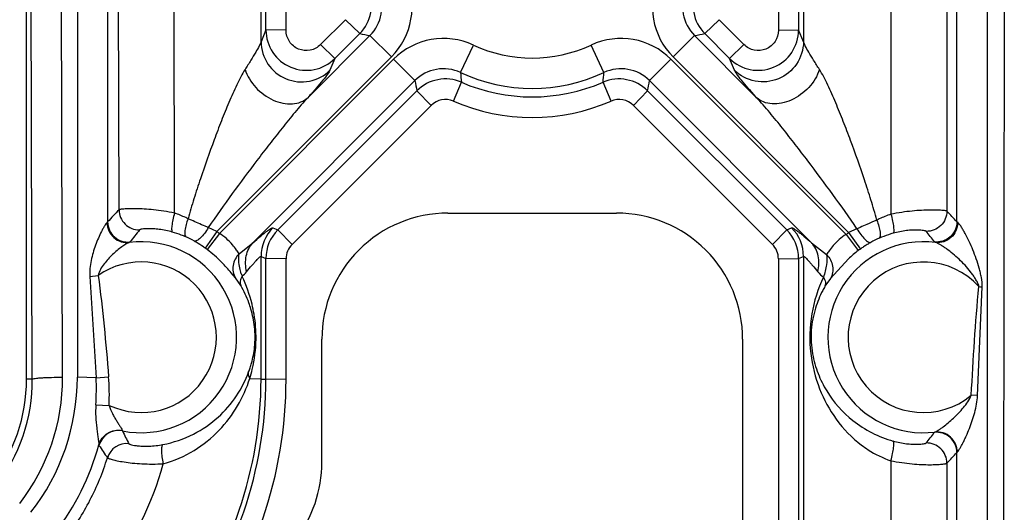
# Model space of a CAD drawing. Units: inches. Extents: x 0 to 17, y 0 to 11.
# Drawn here: x 13.5 to 13.7, y 7.8 to 7.9 of the extents above; entities that cross this region are included whole.
import ezdxf

# ---------------------------------------------------------------- set-up
doc = ezdxf.new("R2010")
doc.units = ezdxf.units.IN
doc.header["$LTSCALE"] = 0.935
doc.header["$MEASUREMENT"] = 0
doc.layers.get('0').update_dxf_attribs({"linetype": 'CONTINUOUS'})

msp = doc.modelspace()

# ---------------------------------------------------------------- linework, layer by layer
at = {"color": 7, "linetype": 'Continuous'}
for p, q in [((13.5277959272, 7.820141809400001), (13.5277959272, 7.9353918094)), ((13.6059209272, 7.8508918094), (13.6371709272, 7.8508918094)), ((13.5825459272, 7.8047468176), (13.5825459272, 7.8275168094)), ((13.6605459272, 7.8275168094), (13.6605459272, 7.540766809400001))]:
    msp.add_line(p, q, dxfattribs=at)
at = {"color": 9, "linetype": 'Continuous'}
for p, q in [((13.5288671626, 7.820141809400001), (13.5284880121, 7.9353918094)), ((13.5344844537, 7.820494215499999), (13.5341053033, 7.9357442155)), ((13.5372133216, 7.9357266551), (13.5372133216, 7.8204766535)), ((13.5428305824, 7.9353927287), (13.5428305824, 7.849251185700001)), ((13.5449465278, 7.851514234400001), (13.5447454475, 7.9353989377)), ((13.5552276069, 7.850898410499999), (13.5551044274, 7.935225020599999)), ((13.5712645334, 7.882627099400001), (13.5712645334, 7.9353926969)), ((13.5721680174, 7.884811128), (13.5721680174, 7.9353935275)), ((13.5759128766, 7.8847491072), (13.5759128765, 7.9353315067)), ((13.6671789778, 7.935331506), (13.6671789778, 7.8847491072)), ((13.670923837, 7.9353935268), (13.670923837, 7.884811128)), ((13.6718273209, 7.935392696699999), (13.6718273209, 7.882627099400001)), ((13.6880320951, 7.9351900423), (13.6880320951, 7.8506818575)), ((13.6984197709, 7.935393692000001), (13.6984197709, 7.8512525079)), ((13.7002617513, 7.849274911), (13.7002617513, 7.935392064)), ((13.7058790401, 7.9354850952), (13.7058790401, 7.5103328541)), ((13.709058712, 7.9354899792), (13.7086657259, 7.5058942975)), ((13.5869088716, 7.8867101728), (13.582303333, 7.8820986684)), ((13.5869088716, 7.8867101728), (13.589556888, 7.8841276029)), ((13.6561829828, 7.8867101728), (13.6535349664, 7.8841276029)), ((13.6607885214, 7.8820986684), (13.6561829828, 7.8867101728)), ((13.5721680174, 7.884811128), (13.5712645334, 7.882627099400001)), ((13.5759128766, 7.8847491072), (13.5721680174, 7.884811128)), ((13.5799480317, 7.8722689476), (13.5914567483, 7.883777664199999)), ((13.589556888, 7.8841276029), (13.5849513494, 7.8795160985)), ((13.5914567483, 7.883777664199999), (13.5954287729, 7.879805639500001)), ((13.6476630814, 7.879805639500001), (13.651635106, 7.883777664199999)), ((13.6631438226, 7.8722689476), (13.651635106, 7.883777664199999)), ((13.6581405049, 7.8795160985), (13.6535349664, 7.8841276029)), ((13.6671789778, 7.8847491072), (13.670923837, 7.884811128)), ((13.6718273209, 7.882627099400001), (13.670923837, 7.884811128)), ((13.582303333, 7.8820986684), (13.5849513494, 7.8795160985)), ((13.6082590732, 7.8769237963), (13.6106262675, 7.8820179448)), ((13.6348327807, 7.8769237961), (13.6324655868, 7.8820179449)), ((13.6607885214, 7.8820986684), (13.6581405049, 7.8795160985)), ((13.5630814308, 7.8474582974), (13.595428773, 7.879805639500001)), ((13.5958347573, 7.879399655199999), (13.5635492225, 7.8471141204)), ((13.5849513494, 7.8795160985), (13.5840502847, 7.877337917899999)), ((13.599806782, 7.8754276305), (13.5958347573, 7.879399655199999)), ((13.6432850723, 7.8754276305), (13.6472570971, 7.8793996551)), ((13.6797297465, 7.8469270057), (13.647257097, 7.879399655199999)), ((13.6801982343, 7.847270486599999), (13.6476630814, 7.879805639500001)), ((13.6590415696, 7.877337917899999), (13.6581405049, 7.8795160985)), ((13.599806782, 7.8754276305), (13.5697542605, 7.845375109)), ((13.6069344522, 7.871620597000001), (13.6084196636, 7.8751248334)), ((13.6361574021, 7.8716205935), (13.6346725806, 7.8751239309)), ((13.6733375938, 7.845375109), (13.6432850724, 7.8754276305)), ((13.5743641284, 7.847789040399999), (13.6001534237, 7.8735450153)), ((13.6028014401, 7.8708315524), (13.6001534237, 7.8735450153)), ((13.6402904142, 7.8708315524), (13.6429384306, 7.8735450153)), ((13.6429384306, 7.8735450153), (13.668727726, 7.847789040399999)), ((13.5770121448, 7.8450755774), (13.6028014401, 7.8708315524)), ((13.6402904142, 7.8708315524), (13.6660797095, 7.8450755774)), ((13.5428305824, 7.849251185700001), (13.5427003551, 7.8491020164)), ((13.7004339761, 7.849128285599999), (13.7002617513, 7.849274911)), ((13.5630814308, 7.8474582974), (13.560898658, 7.8444153572)), ((13.5635492225, 7.8471141204), (13.5612936997, 7.844124705900001)), ((13.5630814308, 7.8474582974), (13.5614940558, 7.8482019534)), ((13.573458219, 7.8481637955), (13.5743641284, 7.847789040399999)), ((13.5770121448, 7.8450755774), (13.5743641284, 7.847789040399999)), ((13.6660797095, 7.8450755774), (13.668727726, 7.847789040399999)), ((13.668727726, 7.847789040399999), (13.6696336354, 7.8481637955)), ((13.6817400363, 7.8479900563), (13.6801982343, 7.847270486599999)), ((13.6801982343, 7.847270486599999), (13.6823754922, 7.844223597999999)), ((13.547005454, 7.8455434174), (13.5468279986, 7.845438433200001)), ((13.5672175506, 7.843359957200001), (13.5697542605, 7.845375109)), ((13.6733375938, 7.845375109), (13.676096644, 7.8432142385)), ((13.6797297465, 7.8469270057), (13.6819806642, 7.8439341222)), ((13.6963220008, 7.845430985599999), (13.6960870762, 7.8455582238)), ((13.5712645334, 7.8428609112), (13.5721680174, 7.842487159400001)), ((13.5712645334, 7.8201426954), (13.5712645334, 7.8428609112)), ((13.5721680174, 7.820143521599999), (13.5721680174, 7.842487159400001)), ((13.5759128766, 7.8424251386), (13.5721680174, 7.842487159400001)), ((13.5759128766, 7.820081500800001), (13.5759128766, 7.8424251386)), ((13.6671789778, 7.8424251386), (13.670923837, 7.842487159400001)), ((13.6671789778, 7.8424251386), (13.6671789778, 7.5167028533)), ((13.670923837, 7.842487159400001), (13.6718273209, 7.8428609112)), ((13.670923837, 7.842487159400001), (13.670923837, 7.5167648741)), ((13.6718273209, 7.8428609112), (13.6718273209, 7.515859334500001)), ((13.6801672905, 7.8424246162), (13.676813944, 7.8387656879)), ((13.5665223306, 7.8388910645), (13.5657462397, 7.8398155339)), ((13.5395315895, 7.8391171571), (13.5406918447, 7.82040119)), ((13.5395317414, 7.8391171779), (13.5410771013, 7.8393312136)), ((13.5675136241, 7.8374820881), (13.5665223306, 7.8388910645)), ((13.676813944, 7.8387656879), (13.6758128597, 7.8373279269)), ((13.704111759, 7.8170885442), (13.7049686512, 7.8372052034)), ((13.5288671626, 7.820141809400001), (13.5277959272, 7.820141809400001)), ((13.5406918447, 7.82040119), (13.5372133216, 7.8204766535)), ((13.5406916951, 7.8204013242), (13.5430108351, 7.8205855458)), ((13.5691917224, 7.820278496599999), (13.5711472857, 7.820166145)), ((13.5711472857, 7.820166145), (13.5712645334, 7.8201426954)), ((13.5712645334, 7.8201426954), (13.5721680174, 7.820143521599999)), ((13.5759128766, 7.820081500800001), (13.5721680174, 7.820143521599999)), ((13.704111759, 7.8170885442), (13.7029335717, 7.8171506767)), ((13.5406471724, 7.815380311499999), (13.5431092297, 7.815277619700001)), ((13.6960862943, 7.8102646571), (13.6961894623, 7.8103359422)), ((13.5412022486, 7.807962648099999), (13.5412236472, 7.8078597785)), ((13.7002617513, 7.8065412088), (13.7003376149, 7.8066074474)), ((13.7002617513, 7.520426813099999), (13.7002617513, 7.8065412088)), ((13.6880320951, 7.8050162259), (13.6880320951, 7.5218346875)), ((13.6984197709, 7.804566981900001), (13.6984197709, 7.522404242))]:
    msp.add_line(p, q, dxfattribs=at)
for centre, radius, start, end in [((13.5861634771, 7.889073113099999), 0.0131046314, 314.9932673114, 24.9311702158), ((13.6569299258, 7.8890736761), 0.0131059707, 155.0739155253, 225.0036849911), ((13.58424589, 7.889422951), 0.0074999299, 315.0845413791, 23.3217304045), ((13.5861851375, 7.889069374), 0.0074693803, 314.8909823196, 25.032784125), ((13.6569061182, 7.889069268099999), 0.0074688248, 154.9645361241, 225.1116974602), ((13.6588459627, 7.8894229507), 0.0074999299, 156.6782623753, 224.9154658538), ((13.5796654914, 7.8848317947), 0.007496648199999999, 180.1579350054, 314.8387405816), ((13.6159264268, 8.021958809500001), 0.1403310161, 259.1691867048, 259.9579358868), ((13.6271654279, 8.021958809700001), 0.1403310163, 280.042063953, 280.8308131358), ((13.663426363, 7.8848317946), 0.0074966481, 225.1612589889, 359.8420655155001), ((13.6051022293, 7.870134359600001), 0.0131046309, 65.0688231078, 135.006728746), ((13.6215459272, 7.905516809400001), 0.0259117397, 245.0762335979, 294.9237664021), ((13.6379896235, 7.8701343593), 0.0131046314, 44.99326764679999, 114.9311705601), ((13.6050984918, 7.8701560197), 0.0074693803, 64.96721585590001, 135.1090177), ((13.6215459272, 7.905516809400001), 0.0315293641, 245.0762336119, 294.923766388), ((13.7042418795, 7.8845605254), 0.0962861292, 184.5490706273, 185.6243301727), ((13.5388499747, 7.8845605252), 0.0962861293, 354.3756699911, 355.450929534), ((13.6379933625, 7.8701560197), 0.0074693803, 44.89098231759999, 115.0327841264), ((13.737950957, 7.8998905891), 0.1402934405, 190.0419945352, 190.8237845143), ((13.6054520289, 7.8682319796), 0.007503597900000001, 66.7062995094, 134.9220848382), ((13.6215459272, 7.905551071000001), 0.0331378661, 246.664021264, 293.335978746), ((13.6376398254, 7.8682319796), 0.007503597900000001, 45.0779153465, 113.2937006414), ((13.5051408973, 7.8998905891), 0.1402934405, 349.1762154867, 349.9580054657), ((13.6054494948, 7.868179910499999), 0.0037474522, 66.6555534675, 134.9612186298), ((13.6215460742, 7.9054875054), 0.0368844444, 246.6625841932, 293.3369964369), ((13.6376423595, 7.868179910499999), 0.0037474522, 45.03878126830001, 113.3444466346), ((13.5896657305, 7.807581154299999), 0.0626890948, 135.5080560132, 138.3399638617), ((13.549056931, 7.832866507899999), 0.0190585086, 64.3701445645, 71.1086017078), ((13.6548977165, 7.8088684115), 0.0607501511, 41.69198563760001, 44.2410744358), ((13.5488363221, 7.832396878200001), 0.0195773563, 62.97449982049999, 64.382548734), ((13.4769272728, 7.6594709698), 0.206805091, 66.81055945559999, 67.0001565087), ((13.4471714271, 7.5903064941), 0.2820986834, 66.2275033954, 66.78684892060001), ((13.7660807609, 7.658271372000001), 0.2076175927, 112.8592810841, 113.4185330767), ((13.694317861, 7.832224625299999), 0.0195029622, 115.6539284863, 117.1189096017), ((13.6939651232, 7.8329870701), 0.0186629666, 108.5362029823, 115.6911426858), ((13.585916739, 7.8170609948), 0.048221743, 140.4255560598, 143.7964838918), ((13.435265083, 7.5632011407), 0.3117037571, 66.1110915071, 66.23305497120002), ((13.5490459272, 7.827891809400001), 0.0240800194, 52.9653293593, 54.34723305959999), ((13.5787746612, 7.8428593197), 0.0075101279, 135.0645543811, 179.9878585473), ((13.579668646, 7.8424860672), 0.0075006287, 135.0083427679, 179.9916571446), ((13.6634232058, 7.8424860662), 0.0075006313, 0.0083508397, 44.9916492478), ((13.6643172162, 7.8428593293), 0.0075101049, 0.0120687976, 44.93551827399999), ((13.6940459272, 7.827891809400001), 0.0238179832, 125.5489931783, 126.9464594328), ((13.7926269829, 7.5965251275), 0.2748281897, 113.6601078412, 113.7957487255), ((13.7947618905, 7.591664593), 0.2801369186, 113.3870440351, 113.6611039318), ((13.6584315394, 7.817968119800001), 0.046681402, 36.2301265227, 39.2638500492), ((13.5490459272, 7.827891809400001), 0.0176862436, 258.6754653052, 97.20409620299999), ((13.5516955397, 7.8332162823), 0.0144173644, 60.0029155696, 66.9199429443), ((13.6940459272, 7.827891809400001), 0.0176862436, 82.605999919, 276.9612402626), ((13.6914345443, 7.8331237059), 0.0142535067, 113.1565145173, 119.9962207491), ((13.5490459272, 7.827891809400001), 0.0203350651, 52.9653293593, 54.34723305959999), ((13.5796596857, 7.8424243312), 0.0037468093, 134.9599344283, 179.9876524902), ((13.66343217, 7.842424331699999), 0.0037468078, 0.0123385415, 45.04007453989999), ((13.6964658655, 7.824689052), 0.024087212, 126.9677064949, 132.5822939462), ((13.6940459272, 7.827891809400001), 0.0200730262, 125.5489931783, 126.9464594328), ((13.5490459272, 7.827891809400001), 0.0139413829, 244.7965763387, 124.8614808938), ((13.6940459272, 7.827891809400001), 0.0139413829, 42.26986801099999, 309.6080237935), ((13.5634514561, 7.8442168815), 0.0066388983, 310.5237747222001, 320.7074914896), ((13.6796289207, 7.8442076098), 0.006624144, 219.2933116341, 231.6781316522), ((13.5849650484, 7.8449856579), 0.0181563629, 197.0217318843, 198.6803025794), ((13.6994762162, 7.8277100343), 0.0264865416, 154.7444021134, 170.2155346243), ((13.7068089783, 7.8573827236), 0.0202612694, 263.0626370687, 264.7881312472), ((13.5451122201, 7.827910574500001), 0.0252315248, 359.1009264185, 9.6643008906), ((13.4965502878, 7.8200154122), 0.0323171219, 322.2316681128, 0.2240930467), ((13.4965595013, 7.820364657100001), 0.0379251737, 322.201445717, 0.1957317548), ((13.4965172526, 7.8204865301), 0.0406960702, 322.0735826036, 359.986094802), ((13.4980950567, 7.8182761466), 0.0426496222, 356.1067762558999, 2.8559711915), ((13.4991759583, 7.8171180968), 0.043971805, 357.6011651137, 4.522822526000001), ((13.496539172, 7.8201270491), 0.0747253158, 322.0723416905, 0.0119968282), ((13.4965385372, 7.8201494873), 0.075629502, 322.0595658682, 359.9954804643), ((13.4965384212, 7.820084079299999), 0.0793744554, 322.0615514956, 359.9981387233), ((13.5448468354, 7.806862890800001), 0.0037576766, 78.8588436526, 164.6162380334), ((13.6149535615, 7.8445648731), 0.0772702229, 206.1171511616, 208.0988337), ((13.6577534001, 7.8384211537), 0.0475625807, 320.7279875302, 323.7017607261), ((13.4965230782, 7.8201302129), 0.0463063484, 322.0893169227, 344.7659665531), ((13.6592215753, 7.886808097999999), 0.1419730545, 213.7851072548, 214.905939809), ((13.5463729178, 7.8044388228), 0.0037555492, 83.61326723409998, 162.5205598948), ((13.6541358192, 7.847730915900001), 0.0618400645, 315.7337945076999, 318.2356646827), ((13.4963687516, 7.8201305711), 0.0589018045, 322.4181474293, 344.579635571)]:
    msp.add_arc(centre, radius, start, end, dxfattribs=at)
at = {"color": 7, "linetype": 'Continuous'}
for centre, radius, start, end in [((13.5489067697, 7.8266353249), 0.0215648229, 69.4332721355, 74.07522714550002), ((13.6941835748, 7.8266648064), 0.0212731082, 105.6395075364, 106.8228241453), ((13.5489139726, 7.8266545239), 0.0215443321, 66.9555672621, 69.4324935605), ((13.5468401772, 7.8248147323), 0.0241210016, 59.01146296810001, 59.9920219718), ((13.5468530915, 7.8248338747), 0.0240979422, 55.2478563776, 59.0143524898), ((13.6962316821, 7.824817909199999), 0.02384506, 120.9757590915, 122.863693685), ((13.6962948525, 7.8247160338), 0.0239649188, 120.0104579382, 120.9798919771), ((13.6941705205, 7.8266989625), 0.0212365442, 111.8145034946, 113.126989636), ((13.6941805014, 7.8266736661), 0.0212637382, 106.8218061682, 111.814142207), ((13.5468305902, 7.8247983548), 0.0241399528, 54.3543129931, 55.2520328062), ((13.6961340875, 7.8249704763), 0.0236639311, 123.7831865046, 125.5502193838), ((13.6961264672, 7.8249842338), 0.0236482595, 122.8682439991, 123.7863756919), ((13.6932439711, 7.8273536141), 0.0200824972, 152.7168807735, 162.8426557326), ((13.6937041139, 7.8271193802), 0.0205988203, 150.2914095988, 152.7245240441), ((13.5503222393, 7.8283784647), 0.0198942529, 339.6443637535, 342.0211925433999), ((13.4965459272, 7.820141809400001), 0.03125, 322.0596903333, 360)]:
    msp.add_arc(centre, radius, start, end, dxfattribs=at)
for centre, major_axis, start_param, end_param in [((13.6059209272, 7.8275168094), (0, 0.023375), 0, 1.5707963268), ((13.6371709272, 7.8275168094), (0, 0.023375), -1.5707963268, 0), ((13.5591084272, 7.8047468176), (0.0234375, 0), -0.6621833229, 0)]:
    msp.add_ellipse(centre, major_axis=major_axis, ratio=1, start_param=start_param, end_param=end_param, dxfattribs=at)
at = {"color": 9, "linetype": 'Continuous'}
for points, knots in [([(13.582303333, 7.8820986684), (13.5817901714, 7.8815849807), (13.5804274983, 7.8808417265), (13.5781291623, 7.8810658947), (13.5763497175, 7.8825358662), (13.5759127704, 7.8840235968), (13.5759128766, 7.8847491072)], [0, 0, 0, 0, 0.2499428824, 0.5001547222, 0.7502573786, 1, 1, 1, 1]), ([(13.6671789778, 7.8847491072), (13.6671790813, 7.8840235967), (13.6667421383, 7.882535866), (13.6649626915, 7.8810658949), (13.6626643563, 7.880841726799999), (13.6613016829, 7.8815849805), (13.6607885214, 7.8820986684)], [0, 0, 0, 0, 0.2497426466, 0.4998452909, 0.7500570956999999, 1, 1, 1, 1]), ([(13.5712645334, 7.882627099400001), (13.5712331486, 7.8825181498), (13.5711275616, 7.882262695), (13.5708090624, 7.8816129692), (13.5702195919, 7.8805779475), (13.5693365969, 7.879122725), (13.5686656618, 7.8780632036), (13.5683017952, 7.8774953349)], [0, 0, 0, 0, 0.0573262892, 0.1392331987, 0.3660001413, 0.6589931083, 1, 1, 1, 1]), ([(13.5712645334, 7.882627099400001), (13.5712753539, 7.8811878091), (13.5721893421, 7.878241469700001), (13.5757495112, 7.8753704703), (13.580297478, 7.8748873139), (13.583025826, 7.8763268996), (13.5840502847, 7.877337917899999)], [0, 0, 0, 0, 0.2494749197, 0.5000000017, 0.7505250829000001, 1, 1, 1, 1]), ([(13.6718273209, 7.882627099400001), (13.671816499, 7.8811878114), (13.6709025063, 7.878241476399999), (13.6673423376, 7.8753704837), (13.6627943759, 7.874887322899999), (13.6600660277, 7.8763269024), (13.6590415696, 7.877337917899999)], [0, 0, 0, 0, 0.2494747429, 0.4999999997, 0.7505252567, 1, 1, 1, 1]), ([(13.6747900592, 7.8774953349), (13.6744261925, 7.8780632039), (13.6737552584, 7.8791227262), (13.6728722635, 7.880577948099999), (13.6722827914, 7.8816129676), (13.6719642926, 7.8822626935), (13.6718587059, 7.8825181491), (13.6718273209, 7.882627099400001)], [0, 0, 0, 0, 0.3410070354, 0.6339999665, 0.8607664821, 0.9426733209, 1, 1, 1, 1]), ([(13.5683017952, 7.8774953349), (13.5680214235, 7.8770569029), (13.5674884021, 7.876114327200001), (13.5664794208, 7.8740839524), (13.5652798349, 7.8713574172), (13.5639025395, 7.867953357699999), (13.5621091247, 7.8632445342), (13.5604043242, 7.8584408323), (13.5588116434, 7.8535596018), (13.5580718309, 7.8510848216), (13.5577320184, 7.8498364729)], [0, 0, 0, 0, 0.0526319085, 0.1093717003, 0.2292720114, 0.3537534841, 0.480736956, 0.7388435684, 0.8691547525, 1, 1, 1, 1]), ([(13.5683016869, 7.8774953337), (13.5686972291, 7.8762669192), (13.5701310613, 7.8739608877), (13.5728277668, 7.871986906799999), (13.5752680163, 7.8711773537), (13.5770418346, 7.8710362357), (13.5786607132, 7.871376797999999), (13.5795753185, 7.8719308662), (13.5799480028, 7.8722689765)], [0, 0, 0, 0, 0.2641692286, 0.5370401696, 0.6664611909, 0.7865219909000001, 0.8969950803, 1, 1, 1, 1]), ([(13.5840502847, 7.877337917899999), (13.5840080094, 7.8772358043), (13.5838687844, 7.8769977456), (13.5834447748, 7.8763806499), (13.5826436722, 7.8753750751), (13.581414764, 7.873922958500001), (13.5804694574, 7.872852504400001), (13.5799480317, 7.8722689476)], [0, 0, 0, 0, 0.05076461610000001, 0.1259834386, 0.3441514176, 0.6405397335999999, 1, 1, 1, 1]), ([(13.6631438226, 7.8722689476), (13.662622397, 7.8728525047), (13.6616770902, 7.873922959), (13.6604481816, 7.875375075), (13.6596470795, 7.876380649800001), (13.6592230707, 7.876997745800001), (13.6590838457, 7.877235804400001), (13.6590415696, 7.877337917899999)], [0, 0, 0, 0, 0.3594603512, 0.6558486989, 0.8740165007999999, 0.9492353142000001, 1, 1, 1, 1]), ([(13.6747899276, 7.8774953363), (13.674394385, 7.876266895800001), (13.6729606139, 7.8739607899), (13.6702639457, 7.871986645900001), (13.6678236707, 7.8711769913), (13.6660498016, 7.871035839299999), (13.6644308705, 7.8713764317), (13.6635162555, 7.8719305586), (13.6631435747, 7.8722686997)], [0, 0, 0, 0, 0.264168229, 0.5370370694, 0.6664583524000001, 0.7865198829000001, 0.8969937595, 1, 1, 1, 1]), ([(13.6854276564, 7.8495834788), (13.6850898924, 7.8508438741), (13.6843489622, 7.853341582300001), (13.6827479012, 7.858266761599999), (13.6810309776, 7.863113311), (13.6792242853, 7.8678645396), (13.6778364484, 7.871299810700001), (13.6766276807, 7.8740520761), (13.6756096518, 7.8761008885), (13.6750750378, 7.877054284700001), (13.6747900592, 7.8774953349)], [0, 0, 0, 0, 0.130812656, 0.2610959514, 0.519169376, 0.6461550271000001, 0.7706536494, 0.8905869056999999, 0.9473581098, 1, 1, 1, 1]), ([(13.5799480317, 7.8722689476), (13.5791134838, 7.8713931287), (13.5775080657, 7.869529623200001), (13.5751607617, 7.866643203), (13.5728265494, 7.8636666098), (13.5697299616, 7.859625521900001), (13.5659121837, 7.854496134500001), (13.5629269581, 7.850331074500001), (13.5614940558, 7.8482019534)], [0, 0, 0, 0, 0.1196009318, 0.2429642832, 0.3678439063, 0.4935397936, 0.7462787651, 1, 1, 1, 1]), ([(13.6817400363, 7.8479900563), (13.6803004634, 7.8501404629), (13.6772924119, 7.8543420412), (13.6734448483, 7.8595158699), (13.670323363, 7.8635917832), (13.6679703153, 7.8665942653), (13.6656037858, 7.8695057042), (13.6639855143, 7.8713857544), (13.6631438226, 7.8722689476)], [0, 0, 0, 0, 0.2537028374, 0.5064326460999999, 0.6321291949, 0.7570146867, 0.8803897681999999, 1, 1, 1, 1]), ([(13.5449465273, 7.851514234400001), (13.5449494941, 7.8510247771), (13.5451552417, 7.8500359358), (13.5460011841, 7.8487867106), (13.5472656723, 7.8479637576), (13.5482581112, 7.84777613), (13.5487475409, 7.847782115599999)], [0, 0, 0, 0, 0.2496481088, 0.4999999977, 0.750351888, 1, 1, 1, 1]), ([(13.5552276069, 7.850898410499999), (13.5545637352, 7.8510320137), (13.5532673117, 7.8512595255), (13.5513851976, 7.8514984565), (13.5496642377, 7.8516386806), (13.5481588241, 7.851697841), (13.5469148773, 7.8516965839), (13.5460586273, 7.8516624871), (13.5455314364, 7.851619322), (13.545258611, 7.8515888742), (13.5450736608, 7.851555797200001), (13.5449761948, 7.8515324941), (13.5449465278, 7.851514234400001)], [0, 0, 0, 0, 0.1963474534, 0.3814565379, 0.5499066301, 0.6968348366, 0.8181419956, 0.9105465234000001, 0.9451138203, 0.9716149658, 0.9898993866, 1, 1, 1, 1]), ([(13.5552276174, 7.850898411499999), (13.5551113976, 7.8504764925), (13.5549178061, 7.8496874209), (13.5547334904, 7.8486346466), (13.5546758125, 7.8479118906), (13.5547240511, 7.8475284229), (13.5547827489, 7.847399962999999), (13.5548236134, 7.847372533)], [0, 0, 0, 0, 0.3641339941, 0.674548177, 0.8919025823000001, 0.959048832, 1, 1, 1, 1]), ([(13.6984197709, 7.8512525079), (13.6983898412, 7.851271032000001), (13.6982913679, 7.851295095499999), (13.6981044277, 7.8513299037), (13.6978284665, 7.8513624213), (13.6972954965, 7.8514097426), (13.6964298124, 7.8514495302), (13.6951724974, 7.8514577512), (13.6936512328, 7.8514060551), (13.6919120261, 7.851273330800001), (13.690011182, 7.8510390691), (13.6887019418, 7.8508140223), (13.6880320951, 7.8506818575)], [0, 0, 0, 0, 0.0101030028, 0.0284362331, 0.05498330639999999, 0.08961838400000001, 0.1821194384, 0.3035334445, 0.450471327, 0.6188771334000001, 0.8040273139, 1, 1, 1, 1]), ([(13.6984195495, 7.851252508099999), (13.6984177019, 7.8507587333), (13.698210532, 7.8497605227), (13.6973530285, 7.8485021772), (13.6960713552, 7.847679945599999), (13.6950677697, 7.8475005922), (13.6945741342, 7.8475124726)], [0, 0, 0, 0, 0.2496412752, 0.5000000128000001, 0.7503586687999999, 1, 1, 1, 1]), ([(13.5427003551, 7.8491020164), (13.5426223698, 7.8490382469), (13.5424658337, 7.848836835599999), (13.542224971, 7.848475594), (13.5419570912, 7.8480051841), (13.5415711451, 7.8472644176), (13.5410956187, 7.8462440763), (13.5405740087, 7.8449371085), (13.5401141485, 7.8435533475), (13.5396243516, 7.8416312747), (13.5394505548, 7.8401161926), (13.5395315895, 7.8391171571)], [0, 0, 0, 0, 0.0284098233, 0.0710003203, 0.1228236096, 0.1808123109, 0.3066146189, 0.4400427908, 0.5775362011999999, 0.7173313227, 1, 1, 1, 1]), ([(13.5426996485, 7.8491020065), (13.5427155393, 7.8485856057), (13.5429653705, 7.8475488032), (13.5439087354, 7.846272057), (13.5452785113, 7.845489601900001), (13.5463259219, 7.8453812813), (13.5468279861, 7.8454385323)], [0, 0, 0, 0, 0.2519392116, 0.50394497, 0.7535845024, 1, 1, 1, 1]), ([(13.5428305827, 7.849251185700001), (13.5428338874, 7.8487314386), (13.5430670514, 7.8476801469), (13.5440175737, 7.8463834235), (13.5454174809, 7.8455926996), (13.5464889526, 7.845485328500001), (13.5470054524, 7.8455434311)], [0, 0, 0, 0, 0.2495981793, 0.5000000008, 0.7504018173999999, 1, 1, 1, 1]), ([(13.5577320091, 7.8498364764), (13.5574599309, 7.849129333400001), (13.557161084, 7.848135671000001), (13.5570864463, 7.8469977953), (13.557223159, 7.8465646505), (13.5573473875, 7.8464796449)], [0, 0, 0, 0, 0.6526245503, 0.8703431451000001, 1, 1, 1, 1]), ([(13.6854276209, 7.849583058099999), (13.6855758104, 7.849200284099999), (13.6858196426, 7.8484816959), (13.6860325302, 7.847481335199999), (13.6860843027, 7.846747657000001), (13.6859525138, 7.8463137361), (13.6858294523, 7.8462288277)], [0, 0, 0, 0, 0.3533940232, 0.6538668059, 0.8712747909, 1, 1, 1, 1]), ([(13.6880320958, 7.8506818574), (13.6881469345, 7.8502583007), (13.6883380311, 7.8494679253), (13.6885064206, 7.8485207101), (13.6885665867, 7.847888338400001), (13.6885700108, 7.847543595299999), (13.6885428214, 7.847306267), (13.6884883034, 7.847177449099999), (13.6884486879, 7.847150317200001)], [0, 0, 0, 0, 0.3647972361, 0.6758074197, 0.7980891725, 0.8933935193000001, 0.9600862638, 1, 1, 1, 1]), ([(13.7002617519, 7.849274911), (13.7002596773, 7.8487544566), (13.7000283604, 7.847701164), (13.6990784408, 7.8464011423), (13.6976772569, 7.845607992100001), (13.6966042764, 7.845500077200001), (13.6960870763, 7.8455582247)], [0, 0, 0, 0, 0.2495969617, 0.5, 0.7504030383, 1, 1, 1, 1]), ([(13.700433984, 7.849128285499999), (13.7004208752, 7.8486087914), (13.7001759992, 7.847565256799999), (13.6992384321, 7.846276452100001), (13.6978712026, 7.8454836443), (13.6968231339, 7.8453730915), (13.6963220037, 7.8454310076)], [0, 0, 0, 0, 0.2527480638, 0.5052841692, 0.7546417296, 1, 1, 1, 1]), ([(13.7049686512, 7.8372052034), (13.705000401, 7.8377995503), (13.704892825, 7.838697865499999), (13.7046238974, 7.8398553765), (13.7043285722, 7.8410054027), (13.703875974, 7.8424114383), (13.7032544433, 7.8440528734), (13.7025665647, 7.8456225905), (13.7019489591, 7.846861950399999), (13.7014376774, 7.847769691), (13.7010801069, 7.8483578477), (13.7007571019, 7.8488075477), (13.7005435691, 7.8490613415), (13.7004339761, 7.849128285599999)], [0, 0, 0, 0, 0.1380991835, 0.2071220546, 0.2760704698, 0.4134476486999999, 0.549605051, 0.6831479067, 0.8109751766, 0.8705997855, 0.9250066643000001, 0.9702031163, 1, 1, 1, 1]), ([(13.5548236183, 7.8473725496), (13.5540196118, 7.8476019402), (13.5528527, 7.8478461348), (13.5513794501, 7.8479877044), (13.5505033331, 7.8480138159), (13.5498042577, 7.8479909687), (13.5492889621, 7.8479386011), (13.5489710169, 7.847881684400001), (13.5488120635, 7.847826935), (13.5487611288, 7.847798571499999), (13.5487475409, 7.8477821148)], [0, 0, 0, 0, 0.4070602156, 0.5775520263, 0.7201617886, 0.8335710937999999, 0.9176217095, 0.9726636508, 0.9896097226, 1, 1, 1, 1]), ([(13.5614940664, 7.8482019748), (13.5612701337, 7.8478307811), (13.5608184338, 7.847160228200001), (13.5602007633, 7.8464281214), (13.559713169, 7.8459966508), (13.5593622201, 7.8457590842), (13.5590562185, 7.845650043200001), (13.5589035747, 7.845702431499999)], [0, 0, 0, 0, 0.3495727247, 0.6502944265, 0.7714883855, 0.8698637901, 1, 1, 1, 1]), ([(13.5672175506, 7.843359957200001), (13.5670487116, 7.8435867613), (13.5666625495, 7.844167222999999), (13.5655896043, 7.8455629669), (13.5644517992, 7.8465523168), (13.5635492225, 7.8471141204)], [0, 0, 0, 0, 0.1606678858, 0.3958852469, 1, 1, 1, 1]), ([(13.5697542605, 7.845375109), (13.5702236677, 7.8457849326), (13.570893183, 7.8463609094), (13.571745819, 7.847060308), (13.5722648311, 7.8474674113), (13.5726935724, 7.847782744), (13.5730362034, 7.848010002000001), (13.5732674746, 7.848133231599999), (13.573415165, 7.8481828147), (13.573458219, 7.8481637955)], [0, 0, 0, 0, 0.4006677538, 0.5676851922, 0.709294427, 0.8241966545, 0.9113369020000001, 0.9697360643, 1, 1, 1, 1]), ([(13.6696336354, 7.8481637955), (13.6696766911, 7.8481828126), (13.6698243798, 7.8481332295), (13.6700556531, 7.8480099999), (13.6703982826, 7.847782743400001), (13.6708270229, 7.847467411799999), (13.6713460339, 7.847060309500001), (13.6721986705, 7.846360911000001), (13.6728681863, 7.8457849337), (13.6733375938, 7.845375109)], [0, 0, 0, 0, 0.0302644086, 0.0886635911, 0.1758034993, 0.2907052787, 0.4323141833, 0.5993315954999999, 1, 1, 1, 1]), ([(13.6817400138, 7.847990038), (13.6819638653, 7.8476177952), (13.6824144371, 7.8469448408), (13.6830282285, 7.8462083541), (13.6835116226, 7.8457718952), (13.6838565761, 7.8455322042), (13.6841580905, 7.8454172538), (13.6843086232, 7.8454680423)], [0, 0, 0, 0, 0.350743651, 0.6522931059, 0.7735787568000001, 0.8717153681, 1, 1, 1, 1]), ([(13.694574133, 7.847512429199999), (13.694560608, 7.8475291311), (13.6945095254, 7.8475582111), (13.6943498458, 7.847615165700001), (13.6940300155, 7.8476758302), (13.6935114708, 7.847734340800001), (13.6928076603, 7.8477644192), (13.6919249094, 7.847746363400001), (13.6904387857, 7.8476164335), (13.6892605939, 7.8473775661), (13.6884486875, 7.847150318300001)], [0, 0, 0, 0, 0.0103819974, 0.0273498394, 0.0824291922, 0.1664167975, 0.2797728093, 0.4222587894, 0.5927127176, 1, 1, 1, 1]), ([(13.5468279986, 7.845438433200001), (13.5467377661, 7.845414192200001), (13.5465346783, 7.8453238254), (13.5460667191, 7.8450663338), (13.5454041806, 7.8446171474), (13.5445735595, 7.843973175299999), (13.5434321039, 7.842963427999999), (13.5423579901, 7.841806883899999), (13.5414775329, 7.840481228), (13.5411497297, 7.839728324), (13.5410771014, 7.8393312138)], [0, 0, 0, 0, 0.0326338632, 0.077071901, 0.1867049926, 0.3115808195, 0.4440107027, 0.71896888, 0.8589968942, 1, 1, 1, 1]), ([(13.5685893576, 7.8400126011), (13.5683666829, 7.840975397699999), (13.568306658, 7.84248726), (13.568933307, 7.844291212999999), (13.5694532734, 7.845048679800001), (13.5697543069, 7.8453750626)], [0, 0, 0, 0, 0.5220608743, 0.7654332846999999, 1, 1, 1, 1]), ([(13.6745024024, 7.840012602100001), (13.6747251036, 7.8409753938), (13.6747851741, 7.8424872569), (13.6741585801, 7.844291237999999), (13.6736386348, 7.845048727899999), (13.6733376095, 7.8453751247)], [0, 0, 0, 0, 0.5220591822, 0.7654318515, 1, 1, 1, 1]), ([(13.6797297465, 7.8469270057), (13.6788423705, 7.8463780813), (13.6777183168, 7.8454084321), (13.6766524984, 7.8440292578), (13.6762650452, 7.843447443), (13.676096644, 7.8432142385)], [0, 0, 0, 0, 0.5989483076, 0.8348833409, 1, 1, 1, 1]), ([(13.7043617252, 7.8372697871), (13.7043075828, 7.837528810599999), (13.7041020075, 7.8380256128), (13.7037056507, 7.8387133679), (13.7032737869, 7.8393810902), (13.7026437294, 7.8402282826), (13.7017897358, 7.8412296068), (13.7006872487, 7.8423418961), (13.6995365191, 7.8433568574), (13.6985524108, 7.8441194509), (13.6977745652, 7.8446572725), (13.6972351541, 7.844998957200001), (13.6967592014, 7.845261028099999), (13.6964576616, 7.8453966867), (13.6963220008, 7.845430985599999)], [0, 0, 0, 0, 0.0679001442, 0.1361705292, 0.2039276841, 0.2717305462, 0.4069731822, 0.5412071226, 0.6732594691, 0.8004318868000001, 0.860375728, 0.9159084351000001, 0.9640950092, 1, 1, 1, 1]), ([(13.5657462397, 7.8398155339), (13.5651752557, 7.8404969843), (13.5637979118, 7.842043764700001), (13.5622355694, 7.843414135900001), (13.5612936997, 7.844124705900001)], [0, 0, 0, 0, 0.4297207255, 1, 1, 1, 1]), ([(13.5672175479, 7.8433599602), (13.5669202057, 7.8430693141), (13.5664175267, 7.8423945365), (13.5660199466, 7.8412123402), (13.5660344827, 7.839987305599999), (13.5663201787, 7.8392270365), (13.5665223443, 7.838891073099999)], [0, 0, 0, 0, 0.2569708658, 0.5101945357, 0.7576747325, 1, 1, 1, 1]), ([(13.5676040468, 7.839670665800001), (13.5674974238, 7.8400197062), (13.5671757145, 7.8412169262), (13.5670740195, 7.8424943681), (13.5672175339, 7.843359961)], [0, 0, 0, 0, 0.2937627158, 1, 1, 1, 1]), ([(13.5685894523, 7.840012602100001), (13.5689175598, 7.8404129689), (13.5693891013, 7.8409811036), (13.5699959758, 7.8416818187), (13.5703751097, 7.8421019266), (13.5706907641, 7.8424331021), (13.570948065, 7.8426785338), (13.5711139316, 7.842811383099999), (13.5712318076, 7.8428761205), (13.5712645334, 7.8428609112)], [0, 0, 0, 0, 0.3949292987, 0.5630721975, 0.7076165205, 0.8257076962000001, 0.9146299798, 0.9724671706, 1, 1, 1, 1]), ([(13.6718273209, 7.8428609112), (13.6718600473, 7.842876119700001), (13.671977922, 7.8428113826), (13.6721437898, 7.8426785335), (13.6724010901, 7.8424331024), (13.6727167446, 7.8421019268), (13.6730958785, 7.8416818191), (13.6737027533, 7.8409811041), (13.6741742948, 7.840412969299999), (13.674502402, 7.840012602100001)], [0, 0, 0, 0, 0.0275329462, 0.0853700247, 0.1742921947, 0.292383368, 0.4369277177000001, 0.6050706025, 1, 1, 1, 1]), ([(13.6760958004, 7.8432147919), (13.6761836026, 7.842594336599999), (13.6761432988, 7.841150665800001), (13.6757784384, 7.8397653571), (13.6755214401, 7.8390107167)], [0, 0, 0, 0, 0.440104052, 1, 1, 1, 1]), ([(13.6760960558, 7.843213341599999), (13.6763944108, 7.8429233518), (13.6768995452, 7.8422513941), (13.6773035073, 7.8410743487), (13.6772961316, 7.8398553078), (13.6770143267, 7.8390989865), (13.6768139431, 7.838765688500001)], [0, 0, 0, 0, 0.2580745143, 0.5117314517, 0.7587766414, 1, 1, 1, 1]), ([(13.5677625846, 7.8391703676), (13.5676018848, 7.8388927552), (13.5673677589, 7.8383422377), (13.5674102246, 7.8377244777), (13.5675136588, 7.8374821061)], [0, 0, 0, 0, 0.548991013, 1, 1, 1, 1]), ([(13.5699856656, 7.8321463215), (13.5698792369, 7.832772421900001), (13.5693756103, 7.8351811203), (13.5685491704, 7.8375225497), (13.5677651701, 7.839170413200001)], [0, 0, 0, 0, 0.2581695329, 1, 1, 1, 1]), ([(13.6755214607, 7.839010707100001), (13.6756910524, 7.838734873099999), (13.6759425652, 7.8381912574), (13.6759143979, 7.8375689728), (13.6758129113, 7.8373279002)], [0, 0, 0, 0, 0.5531596285, 1, 1, 1, 1]), ([(13.7029336166, 7.8171515012), (13.7031106486, 7.820508402200001), (13.7034994037, 7.8272198943), (13.704011271, 7.8339253251), (13.7043615892, 7.8372684276)], [0, 0, 0, 0, 0.5000118122, 1, 1, 1, 1]), ([(13.6733749475, 7.8322112186), (13.6729602047, 7.829799390800001), (13.6728393494, 7.8250396803), (13.6745391847, 7.8183545301), (13.6776911447, 7.8124722995), (13.680777614, 7.8092591288), (13.682559602, 7.807919684)], [0, 0, 0, 0, 0.2701725011, 0.5169121053, 0.753891202, 1, 1, 1, 1]), ([(13.5691917224, 7.820278496599999), (13.569359536, 7.8208304012), (13.5699991631, 7.8231921112), (13.5703114852, 7.825645213300001), (13.5703406386, 7.8275146629)], [0, 0, 0, 0, 0.2357843643, 1, 1, 1, 1]), ([(13.5288671626, 7.820141809400001), (13.5288805598, 7.8201579004), (13.5289352226, 7.8201829102), (13.5291025797, 7.820232449400001), (13.5294368633, 7.820283871900001), (13.5299653843, 7.820340653), (13.5306578924, 7.8203902164), (13.5314880783, 7.8204327977), (13.5327789836, 7.8204771471), (13.5337903788, 7.8204919411), (13.5344844537, 7.820494215499999)], [0, 0, 0, 0, 0.011127403, 0.0304187059, 0.09389088359999999, 0.1892729859, 0.313622583, 0.4624981882, 0.631137939, 1, 1, 1, 1]), ([(13.5530686572, 7.8080163962), (13.5550310476, 7.808392101799999), (13.5587292814, 7.809657586599999), (13.5633737678, 7.8128569877), (13.566837672, 7.816854351900001), (13.5683979239, 7.8199039635), (13.5689741281, 7.8214583242)], [0, 0, 0, 0, 0.2761231048, 0.5316887714999999, 0.7709066021, 1, 1, 1, 1]), ([(13.5531501475, 7.804468654), (13.5551581457, 7.8050034636), (13.5589416119, 7.8066475898), (13.5636164322, 7.810438642899999), (13.5670948362, 7.8150555343), (13.5686304073, 7.8185157397), (13.5691915543, 7.8202784981)], [0, 0, 0, 0, 0.2661627055, 0.5197193822, 0.7630510123, 1, 1, 1, 1]), ([(13.5691916576, 7.8202783911), (13.5690861692, 7.8204677614), (13.5689302418, 7.8208520775), (13.568929688, 7.821273324400001), (13.5689744237, 7.8214582286)], [0, 0, 0, 0, 0.5325919307, 1, 1, 1, 1]), ([(13.6961894623, 7.8103359422), (13.6962806787, 7.810363547100001), (13.6964914796, 7.810475208500001), (13.6968391913, 7.8106853703), (13.6972549132, 7.8109671208), (13.697880088, 7.8114197438), (13.6986916854, 7.8120625318), (13.6999961336, 7.8132109825), (13.7012341128, 7.8144983289), (13.7023096373, 7.8159399054), (13.7027633604, 7.8167308498), (13.7029335717, 7.8171506767)], [0, 0, 0, 0, 0.0294173409, 0.0729277158, 0.1257179823, 0.1842516713, 0.3112049688, 0.445050636, 0.7207068335, 0.8601642554000001, 1, 1, 1, 1]), ([(13.7003376149, 7.8066074474), (13.7003684056, 7.8066272593), (13.7004330776, 7.8066948257), (13.7005854761, 7.8068887853), (13.7008034212, 7.8072337986), (13.7010850023, 7.8077301948), (13.7013877159, 7.8083065214), (13.701696445, 7.8089341249), (13.7021096733, 7.8098295498), (13.7026020578, 7.8110011213), (13.7031348607, 7.812458475800001), (13.7035971017, 7.8139627321), (13.7039590058, 7.8155058489), (13.70408561, 7.816559623300001), (13.704111759, 7.8170885442)], [0, 0, 0, 0, 0.009759351999999999, 0.0245582118, 0.0659313022, 0.1181665368, 0.1767705961, 0.2393863017, 0.3045892254, 0.4396093161, 0.5779962096, 0.7180272479, 0.8588449573, 1, 1, 1, 1]), ([(13.540646257, 7.8153803525), (13.5405956619, 7.8146492713), (13.5405954058, 7.8131999861), (13.54076201, 7.8114265835), (13.5409326018, 7.810085496699999), (13.5410621637, 7.8092068917), (13.541154353, 7.8085110716), (13.5412083593, 7.8081133538), (13.5412025144, 7.8079625211)], [0, 0, 0, 0, 0.2950662094, 0.5818981275999999, 0.7167333732, 0.8394697098, 0.9392232384, 1, 1, 1, 1]), ([(13.5431092297, 7.8152776198), (13.5432485796, 7.8147525801), (13.5435736441, 7.8140047842), (13.5440835176, 7.8130748229), (13.5444731077, 7.8124274575), (13.5448461808, 7.811834909400001), (13.5451698016, 7.8113207308), (13.5453931621, 7.8109551009), (13.5455087253, 7.810729585800001), (13.5455449664, 7.8106431405), (13.5455503388, 7.8106076462)], [0, 0, 0, 0, 0.3083468644, 0.4582296756, 0.6024883756, 0.7370503781000001, 0.8556330386, 0.9476115722, 0.979622861, 1, 1, 1, 1]), ([(13.5412023515, 7.8079626204), (13.5413258719, 7.8084051005), (13.5417502164, 7.809252909800001), (13.5428042614, 7.8102035715), (13.5441385641, 7.8107030913), (13.5450937044, 7.8106967188), (13.5455503455, 7.8106076789)], [0, 0, 0, 0, 0.2479373571, 0.4977787905, 0.7489088281999999, 1, 1, 1, 1]), ([(13.5455503388, 7.8106076462), (13.5455514299, 7.8106011088), (13.545555529, 7.8105809596), (13.5455628289, 7.8105598387), (13.5455729496, 7.810549905199999)], [0, 0, 0, 0, 0.3185079271, 1, 1, 1, 1]), ([(13.7002617506, 7.8065412088), (13.7002606233, 7.8070622818), (13.70003066, 7.8081172694), (13.6990809378, 7.8094199426), (13.6976784286, 7.8102148626), (13.6966040946, 7.810322976599999), (13.6960862946, 7.8102646549)], [0, 0, 0, 0, 0.2495958886, 0.5000000004, 0.7504041104000001, 1, 1, 1, 1]), ([(13.7003366383, 7.8066074503), (13.7003317642, 7.8071288487), (13.7000973377, 7.808181701000001), (13.699154032, 7.8094834014), (13.6977658383, 7.8102824572), (13.6967008909, 7.810393883), (13.6961894252, 7.8103362452)], [0, 0, 0, 0, 0.2509092763, 0.5023137628000001, 0.7523235077, 1, 1, 1, 1]), ([(13.5467906811, 7.8081710676), (13.5468002667, 7.80815308), (13.5468470593, 7.808119025700001), (13.5469995271, 7.808047949600001), (13.5473189324, 7.807958284500001), (13.5478445349, 7.8078535026), (13.5485679125, 7.8077614486), (13.5494798652, 7.807704440399999), (13.5510079893, 7.8077120438), (13.5522268921, 7.807855260499999), (13.5530686572, 7.8080163962)], [0, 0, 0, 0, 0.0096182052, 0.0258987283, 0.0802269171, 0.1645967155, 0.279329224, 0.4237671019, 0.5955664484000001, 1, 1, 1, 1]), ([(13.5531501472, 7.8044686539), (13.5530719072, 7.804899045499999), (13.5529495588, 7.805701933300001), (13.5528609404, 7.8067668962), (13.5528696855, 7.807491965800001), (13.5529538971, 7.8078701091), (13.5530250991, 7.807992665900001), (13.5530686571, 7.808016396699999)], [0, 0, 0, 0, 0.3638741268, 0.6740946381, 0.8914508657, 0.9587394365, 1, 1, 1, 1]), ([(13.682559602, 7.807919684), (13.6829635748, 7.807616034800001), (13.6846623568, 7.8064330361), (13.6865492943, 7.8055149591), (13.6880320951, 7.8050162259)], [0, 0, 0, 0, 0.2441632933, 1, 1, 1, 1]), ([(13.6880320903, 7.8050162264), (13.6881524547, 7.8054515862), (13.688352041, 7.806267529099999), (13.6885252515, 7.8072474141), (13.6885847509, 7.807905164), (13.6885852991, 7.8082650104), (13.6885537158, 7.808514029199999), (13.6884930388, 7.808648165399999), (13.6884505271, 7.8086762783)], [0, 0, 0, 0, 0.3619957764, 0.6729923806999999, 0.7957870659, 0.8917355229, 0.9591544299, 1, 1, 1, 1]), ([(13.6884505252, 7.8086762717), (13.6892594563, 7.808449910599999), (13.6904341687, 7.808211680199999), (13.691917189, 7.8080809477), (13.6928007024, 7.808062294), (13.6935064624, 7.8080919695), (13.6940270709, 7.8081504086), (13.6943485099, 7.8082109478), (13.6945090088, 7.8082680221), (13.6945603589, 7.8082971553), (13.6945739485, 7.808313907200001)], [0, 0, 0, 0, 0.4059274583, 0.5762684748, 0.7190178415999999, 0.832744589, 0.917144073, 0.9725219622, 0.9895760145999999, 1, 1, 1, 1]), ([(13.6984197715, 7.804566981900001), (13.6984188311, 7.80506135), (13.6982129822, 7.8060611598), (13.6973557911, 7.807322046399999), (13.6960730056, 7.8081461052), (13.6950681734, 7.8083258429), (13.6945739486, 7.8083139064)], [0, 0, 0, 0, 0.2496403743, 0.4999999999, 0.7503596256, 1, 1, 1, 1]), ([(13.5350138796, 7.7905421525), (13.5367356429, 7.792788735499999), (13.539780756, 7.7976004062), (13.5419440603, 7.8028658605), (13.54279053, 7.80556673)], [0, 0, 0, 0, 0.5000061968999999, 1, 1, 1, 1]), ([(13.5427910033, 7.8055666642), (13.5428133692, 7.8055400058), (13.5429043299, 7.8054940299), (13.5430784125, 7.805422920700001), (13.5433430066, 7.8053387487), (13.5438597277, 7.805195031799999), (13.544709987, 7.8050031087), (13.5459559214, 7.804780189400001), (13.5474748459, 7.8045810241), (13.5492208644, 7.8044392159), (13.5511393981, 7.8043867928), (13.5524684479, 7.8044271293), (13.5531500842, 7.8044688553)], [0, 0, 0, 0, 0.0099566039, 0.0280723279, 0.0544662592, 0.0890145534, 0.1816999621, 0.3035935968, 0.4511257592, 0.6198250612, 0.8046015764, 1, 1, 1, 1]), ([(13.6880320951, 7.8050162259), (13.688700869, 7.8048850075), (13.690007605, 7.8046634863), (13.6919058352, 7.804438888200001), (13.693643505, 7.8043171905), (13.6951655093, 7.8042798403), (13.6964247691, 7.804305085499999), (13.6972924709, 7.8043613366), (13.6978267055, 7.804423214600001), (13.6981041228, 7.8044661061), (13.6982919367, 7.8045106141), (13.6983913907, 7.804543745399999), (13.6984197709, 7.804566981900001)], [0, 0, 0, 0, 0.1954840959, 0.3799630089, 0.5480613966, 0.6949508103, 0.8164829921, 0.9092841818999999, 0.9441070159999999, 0.9708723907, 0.9894791584, 1, 1, 1, 1])]:
    msp.add_open_spline(points, degree=3, knots=knots, dxfattribs=at)
msp.add_open_spline([(13.5410770983, 7.8393312391), (13.5419208764, 7.8331064437), (13.5425119044, 7.826847423099999), (13.5430108351, 7.8205855458)], degree=3, dxfattribs=at)
at = {"color": 7, "linetype": 'Continuous'}
for points, knots in [([(13.5693959855, 7.833104808300001), (13.5692802266, 7.8334939482), (13.5687815155, 7.8350045599), (13.5681036441, 7.8364551622), (13.5675136241, 7.8374820881)], [0, 0, 0, 0, 0.2552852018, 1, 1, 1, 1]), ([(13.5700694206, 7.8260602687), (13.5702000535, 7.8273094605), (13.5701977948, 7.829701562599999), (13.5697137696, 7.832036531900001), (13.5693959855, 7.833104808300001)], [0, 0, 0, 0, 0.5298376525, 1, 1, 1, 1]), ([(13.6740551802, 7.8332778862), (13.6736522843, 7.8319669084), (13.6730994282, 7.8291414657), (13.6733179575, 7.8249859611), (13.6744113159, 7.8211813179), (13.6766066767, 7.8167756624), (13.6809554798, 7.8118685051), (13.685768617, 7.8094268239), (13.6884505252, 7.8086762717)], [0, 0, 0, 0, 0.1301557321, 0.2705741871, 0.3906686604, 0.5033715823, 0.7357055236, 1, 1, 1, 1]), ([(13.5692450708, 7.8222378012), (13.5693398783, 7.8225300312), (13.5697130722, 7.8237801427), (13.5699656796, 7.825068233500001), (13.5700694206, 7.8260602687)], [0, 0, 0, 0, 0.2354807053, 1, 1, 1, 1])]:
    msp.add_open_spline(points, degree=3, knots=knots, dxfattribs=at)

doc.saveas('drawing.dxf')
